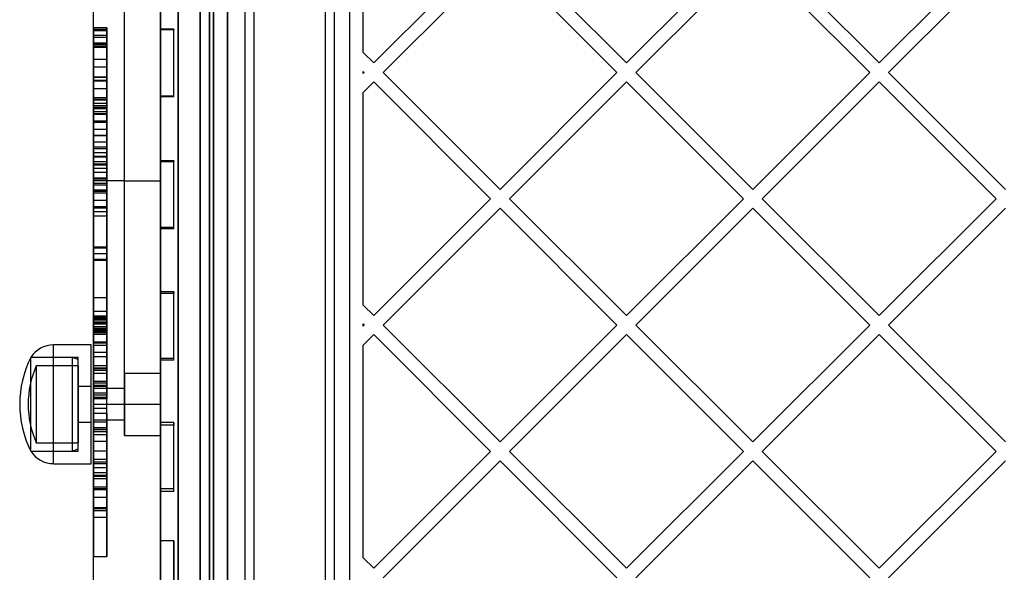
# Model space of a CAD drawing. Units: millimetres. Extents: x 16362 to 24313, y 28492 to 34050.
# Drawn here: x 19732 to 19952, y 30285 to 30409 of the extents above; entities that cross this region are included whole.
import ezdxf

# ---------------------------------------------------------------- set-up
doc = ezdxf.new("R2010")
doc.units = ezdxf.units.MM
doc.header["$LTSCALE"] = 200

msp = doc.modelspace()

# ---------------------------------------------------------------- linework, layer by layer
at = {"color": 7, "linetype": 'Continuous', "lineweight": 25}
for p, q in [((19767.33, 30116.16), (19767.33, 30735.16)), ((19772.21, 30736.12), (19772.21, 30115.2)), ((19774.33, 30735.16), (19774.33, 30116.16)), ((19763.33, 30733.16), (19763.33, 30118.16)), ((19775.21, 30117.1), (19775.21, 30734.22)), ((19778.33, 30118.16), (19778.33, 30733.16)), ((19805.71, 30137.18), (19805.71, 30714.14)), ((19775.21, 30705.68), (19775.21, 30145.65)), ((19772.21, 30148.65), (19772.21, 30702.67)), ((19782.21, 30655.66), (19782.21, 30195.66)), ((19784.21, 30655.66), (19784.21, 30195.66)), ((19800.21, 30655.66), (19800.21, 30195.66)), ((19802.21, 30655.66), (19802.21, 30195.66)), ((19763.33, 30197.74), (19763.33, 30653.58)), ((19778.33, 30653.58), (19778.33, 30197.74)), ((19767.33, 30652.34), (19767.33, 30198.98)), ((19774.33, 30198.98), (19774.33, 30652.34)), ((19808.71, 30401.87), (19808.71, 30449.45)), ((19748.33, 30255.66), (19748.33, 30425.66)), ((19748.33, 30245.66), (19748.33, 30425.66)), ((19763.33, 30255.66), (19763.33, 30425.66)), ((19763.33, 30245.66), (19763.33, 30425.66)), ((19811.09, 30399.5), (19837.25, 30425.66)), ((19841.49, 30425.66), (19867.65, 30399.5)), ((19867.65, 30399.5), (19893.82, 30425.66)), ((19898.06, 30425.66), (19924.22, 30399.5)), ((19924.22, 30399.5), (19950.39, 30425.66)), ((19748.33, 30373.08), (19748.33, 30423.08)), ((19755.33, 30373.08), (19755.33, 30423.08)), ((19763.33, 30373.08), (19763.33, 30423.08)), ((19813.21, 30397.38), (19839.37, 30423.54)), ((19839.37, 30423.54), (19865.53, 30397.38)), ((19869.77, 30397.38), (19895.94, 30423.54)), ((19895.94, 30423.54), (19922.1, 30397.38)), ((19926.34, 30397.38), (19952.51, 30423.54)), ((19748.33, 30373.08), (19748.33, 30419.58)), ((19755.33, 30373.08), (19755.33, 30419.58)), ((19755.33, 30373.08), (19755.33, 30419.08)), ((19763.33, 30373.08), (19763.33, 30419.08)), ((19751.33, 30407.34), (19748.33, 30407.34)), ((19751.33, 30407.01), (19748.33, 30407.01)), ((19751.33, 30406.67), (19748.33, 30406.67)), ((19763.33, 30407.04), (19763.33, 30406.92)), ((19763.33, 30392.05), (19763.33, 30407.04)), ((19766.33, 30407.04), (19763.33, 30407.04)), ((19763.33, 30391.93), (19763.33, 30406.92)), ((19766.33, 30406.92), (19763.33, 30406.92)), ((19766.33, 30407.04), (19766.33, 30406.92)), ((19766.33, 30392.05), (19766.33, 30407.04)), ((19766.33, 30391.93), (19766.33, 30406.92)), ((19751.33, 30405.64), (19748.33, 30405.64)), ((19751.33, 30405.22), (19748.33, 30405.22)), ((19751.33, 30403.92), (19748.33, 30403.92)), ((19748.33, 30395.41), (19748.33, 30403.64)), ((19751.33, 30403.64), (19748.33, 30403.64)), ((19748.33, 30403.3), (19748.33, 30395.55)), ((19751.33, 30403.3), (19748.33, 30403.3)), ((19751.33, 30403.07), (19748.33, 30403.07)), ((19751.33, 30402.96), (19748.33, 30402.96)), ((19751.33, 30395.41), (19751.33, 30403.64)), ((19751.33, 30403.3), (19751.33, 30395.55)), ((19808.71, 30401.87), (19811.09, 30399.5)), ((19748.33, 30400.31), (19748.33, 30393.73)), ((19751.33, 30400.31), (19748.33, 30400.31)), ((19751.33, 30400.31), (19751.33, 30393.73)), ((19751.33, 30398.56), (19748.33, 30398.56)), ((19808.71, 30397.63), (19808.96, 30397.38)), ((19808.71, 30397.13), (19808.71, 30397.63)), ((19751.33, 30396.31), (19748.33, 30396.31)), ((19751.33, 30396.28), (19748.33, 30396.28)), ((19751.33, 30395.55), (19748.33, 30395.55)), ((19748.33, 30391.17), (19748.33, 30395.41)), ((19751.33, 30395.41), (19748.33, 30395.41)), ((19751.33, 30391.17), (19751.33, 30395.41)), ((19808.71, 30397.13), (19808.96, 30397.38)), ((19808.71, 30392.88), (19811.09, 30395.26)), ((19811.09, 30395.26), (19837.25, 30369.09)), ((19813.21, 30397.38), (19839.37, 30371.21)), ((19839.37, 30371.21), (19865.53, 30397.38)), ((19841.49, 30369.09), (19867.65, 30395.26)), ((19867.65, 30395.26), (19893.82, 30369.09)), ((19869.77, 30397.38), (19895.94, 30371.21)), ((19895.94, 30371.21), (19922.1, 30397.38)), ((19898.06, 30369.09), (19924.22, 30395.26)), ((19924.22, 30395.26), (19950.39, 30369.09)), ((19926.34, 30397.38), (19952.51, 30371.21)), ((19751.33, 30393.73), (19748.33, 30393.73)), ((19751.33, 30391.68), (19748.33, 30391.68)), ((19751.33, 30391.33), (19748.33, 30391.33)), ((19751.33, 30391.33), (19748.33, 30391.33)), ((19751.33, 30391.17), (19748.33, 30391.17)), ((19763.33, 30391.93), (19763.33, 30392.05)), ((19766.33, 30392.05), (19763.33, 30392.05)), ((19766.33, 30391.93), (19763.33, 30391.93)), ((19766.33, 30391.93), (19766.33, 30392.05)), ((19808.71, 30345.3), (19808.71, 30392.88)), ((19751.33, 30390.45), (19748.33, 30390.45)), ((19751.33, 30389.89), (19748.33, 30389.89)), ((19751.33, 30389.81), (19748.33, 30389.81)), ((19751.33, 30389.48), (19748.33, 30389.48)), ((19751.33, 30389.33), (19748.33, 30389.33)), ((19748.33, 30389.21), (19748.33, 30387.96)), ((19748.33, 30387.96), (19748.33, 30389.21)), ((19751.33, 30389.21), (19748.33, 30389.21)), ((19751.33, 30387.96), (19751.33, 30389.21)), ((19751.33, 30389.21), (19751.33, 30387.96)), ((19751.33, 30388.6), (19748.33, 30388.6)), ((19751.33, 30388.13), (19748.33, 30388.13)), ((19748.33, 30387.96), (19748.33, 30373.49)), ((19748.33, 30373.74), (19748.33, 30387.96)), ((19751.33, 30387.96), (19748.33, 30387.96)), ((19751.33, 30386.44), (19748.33, 30386.44)), ((19751.33, 30373.74), (19751.33, 30387.96)), ((19751.33, 30387.96), (19751.33, 30373.49)), ((19751.33, 30386.21), (19748.33, 30386.21)), ((19748.33, 30386.21), (19748.33, 30372.24)), ((19751.33, 30386.17), (19748.33, 30386.17)), ((19751.33, 30384.62), (19748.33, 30384.62)), ((19751.33, 30386.21), (19751.33, 30372.24)), ((19751.33, 30383.24), (19748.33, 30383.24)), ((19748.33, 30383.16), (19748.33, 30381.78)), ((19751.33, 30383.16), (19748.33, 30383.16)), ((19751.33, 30383.16), (19751.33, 30381.78)), ((19751.33, 30381.78), (19748.33, 30381.78)), ((19751.33, 30380.64), (19748.33, 30380.64)), ((19751.33, 30380.25), (19748.33, 30380.25)), ((19751.33, 30379.38), (19748.33, 30379.38)), ((19748.33, 30378.58), (19748.33, 30376.61)), ((19751.33, 30378.58), (19748.33, 30378.58)), ((19751.33, 30378.42), (19748.33, 30378.42)), ((19751.33, 30378.58), (19751.33, 30376.61)), ((19763.33, 30377.62), (19763.33, 30377.36)), ((19763.33, 30362.65), (19763.33, 30377.62)), ((19766.33, 30377.62), (19763.33, 30377.62)), ((19766.33, 30377.62), (19766.33, 30377.36)), ((19766.33, 30362.65), (19766.33, 30377.62)), ((19751.33, 30377.37), (19748.33, 30377.37)), ((19748.33, 30375.89), (19748.33, 30376.84)), ((19751.33, 30376.84), (19748.33, 30376.84)), ((19751.33, 30376.61), (19748.33, 30376.61)), ((19748.33, 30373.68), (19748.33, 30375.89)), ((19751.33, 30375.89), (19748.33, 30375.89)), ((19751.33, 30375.89), (19751.33, 30376.84)), ((19751.33, 30373.68), (19751.33, 30375.89)), ((19763.33, 30362.39), (19763.33, 30377.36)), ((19766.33, 30377.36), (19763.33, 30377.36)), ((19766.33, 30362.39), (19766.33, 30377.36)), ((19748.33, 30374.95), (19748.33, 30370.69)), ((19751.33, 30374.95), (19748.33, 30374.95)), ((19748.33, 30372.49), (19748.33, 30373.74)), ((19748.33, 30373.74), (19751.33, 30373.74)), ((19751.33, 30373.68), (19748.33, 30373.68)), ((19748.33, 30373.49), (19748.33, 30370.99)), ((19751.33, 30373.49), (19748.33, 30373.49)), ((19751.33, 30374.95), (19751.33, 30370.69)), ((19751.33, 30372.49), (19751.33, 30373.74)), ((19751.33, 30373.49), (19751.33, 30370.99)), ((19748.33, 30326.58), (19748.33, 30373.08)), ((19748.33, 30319.58), (19748.33, 30373.08)), ((19755.33, 30373.08), (19748.33, 30373.08)), ((19748.33, 30358.02), (19748.33, 30372.49)), ((19751.33, 30372.49), (19748.33, 30372.49)), ((19748.33, 30372.24), (19751.33, 30372.24)), ((19748.33, 30372.24), (19748.33, 30358.27)), ((19751.33, 30358.02), (19751.33, 30372.49)), ((19751.33, 30372.24), (19751.33, 30358.27)), ((19755.33, 30326.58), (19755.33, 30373.08)), ((19755.33, 30319.58), (19755.33, 30373.08)), ((19755.33, 30330.08), (19755.33, 30373.08)), ((19755.33, 30316.08), (19755.33, 30373.08)), ((19755.33, 30373.08), (19763.33, 30373.08)), ((19763.33, 30316.08), (19763.33, 30373.08)), ((19763.33, 30330.08), (19763.33, 30373.08)), ((19748.33, 30370.99), (19748.33, 30356.77)), ((19751.33, 30370.99), (19748.33, 30370.99)), ((19748.33, 30370.74), (19748.33, 30356.77)), ((19751.33, 30370.74), (19748.33, 30370.74)), ((19751.33, 30370.69), (19748.33, 30370.69)), ((19748.33, 30367.29), (19748.33, 30370.34)), ((19751.33, 30370.34), (19748.33, 30370.34)), ((19751.33, 30370.99), (19751.33, 30356.77)), ((19751.33, 30370.74), (19751.33, 30356.77)), ((19751.33, 30367.29), (19751.33, 30370.34)), ((19811.09, 30342.93), (19837.25, 30369.09)), ((19841.49, 30369.09), (19867.65, 30342.93)), ((19867.65, 30342.93), (19893.82, 30369.09)), ((19898.06, 30369.09), (19924.22, 30342.93)), ((19924.22, 30342.93), (19950.39, 30369.09)), ((19751.33, 30368.69), (19748.33, 30368.69)), ((19751.33, 30367.29), (19748.33, 30367.29)), ((19751.33, 30367.03), (19748.33, 30367.03)), ((19813.21, 30340.81), (19839.37, 30366.97)), ((19839.37, 30366.97), (19865.53, 30340.81)), ((19869.77, 30340.81), (19895.94, 30366.97)), ((19895.94, 30366.97), (19922.1, 30340.81)), ((19926.34, 30340.81), (19952.51, 30366.97)), ((19751.33, 30366.15), (19748.33, 30366.15)), ((19751.33, 30365.21), (19748.33, 30365.21)), ((19763.33, 30362.39), (19763.33, 30362.65)), ((19766.33, 30362.65), (19763.33, 30362.65)), ((19766.33, 30362.39), (19763.33, 30362.39)), ((19766.33, 30362.39), (19766.33, 30362.65)), ((19751.33, 30358.27), (19748.33, 30358.27)), ((19748.33, 30355.52), (19748.33, 30358.02)), ((19751.33, 30358.02), (19748.33, 30358.02)), ((19751.33, 30355.52), (19751.33, 30358.02)), ((19748.33, 30356.77), (19748.33, 30342.55)), ((19751.33, 30356.77), (19748.33, 30356.77)), ((19748.33, 30342.8), (19748.33, 30356.77)), ((19751.33, 30356.77), (19751.33, 30342.8)), ((19751.33, 30356.77), (19751.33, 30342.55)), ((19748.33, 30341.05), (19748.33, 30355.52)), ((19751.33, 30355.52), (19748.33, 30355.52)), ((19748.33, 30355.27), (19748.33, 30341.3)), ((19751.33, 30355.27), (19748.33, 30355.27)), ((19751.33, 30341.05), (19751.33, 30355.52)), ((19751.33, 30355.27), (19751.33, 30341.3)), ((19751.33, 30346.88), (19748.33, 30346.88)), ((19748.33, 30341.67), (19748.33, 30346.87)), ((19751.33, 30341.67), (19751.33, 30346.87)), ((19763.33, 30348.25), (19763.33, 30347.85)), ((19763.33, 30333.33), (19763.33, 30348.25)), ((19766.33, 30348.25), (19763.33, 30348.25)), ((19763.33, 30332.93), (19763.33, 30347.85)), ((19766.33, 30347.85), (19763.33, 30347.85)), ((19766.33, 30348.25), (19766.33, 30347.85)), ((19766.33, 30333.33), (19766.33, 30348.25)), ((19766.33, 30332.93), (19766.33, 30347.85)), ((19808.71, 30345.3), (19811.09, 30342.93)), ((19751.33, 30343.88), (19748.33, 30343.88)), ((19748.33, 30339.74), (19748.33, 30343.86)), ((19751.33, 30342.8), (19748.33, 30342.8)), ((19748.33, 30342.55), (19748.33, 30340.05)), ((19751.33, 30342.55), (19748.33, 30342.55)), ((19748.33, 30342.48), (19748.33, 30339.56)), ((19751.33, 30342.48), (19748.33, 30342.48)), ((19751.33, 30339.74), (19751.33, 30343.86)), ((19751.33, 30342.55), (19751.33, 30340.05)), ((19751.33, 30342.48), (19751.33, 30339.56)), ((19751.33, 30342.31), (19748.33, 30342.31)), ((19748.33, 30342.31), (19748.33, 30333.86)), ((19751.33, 30342.08), (19748.33, 30342.08)), ((19748.33, 30338.72), (19748.33, 30342.07)), ((19748.33, 30304.5), (19748.33, 30341.67)), ((19751.33, 30341.67), (19748.33, 30341.67)), ((19751.33, 30341.3), (19748.33, 30341.3)), ((19748.33, 30327.32), (19748.33, 30341.3)), ((19748.33, 30339.8), (19748.33, 30341.05)), ((19751.33, 30341.05), (19748.33, 30341.05)), ((19748.33, 30340.39), (19748.33, 30334.76)), ((19751.33, 30340.39), (19748.33, 30340.39)), ((19751.33, 30342.31), (19751.33, 30333.86)), ((19751.33, 30338.72), (19751.33, 30342.07)), ((19751.33, 30304.5), (19751.33, 30341.67)), ((19751.33, 30327.32), (19751.33, 30341.3)), ((19751.33, 30339.8), (19751.33, 30341.05)), ((19751.33, 30340.39), (19751.33, 30334.76)), ((19808.71, 30341.06), (19808.96, 30340.81)), ((19808.71, 30340.56), (19808.71, 30341.06)), ((19808.71, 30340.56), (19808.96, 30340.81)), ((19813.21, 30340.81), (19839.37, 30314.65)), ((19839.37, 30314.65), (19865.53, 30340.81)), ((19869.77, 30340.81), (19895.94, 30314.65)), ((19895.94, 30314.65), (19922.1, 30340.81)), ((19926.34, 30340.81), (19952.51, 30314.65)), ((19748.33, 30340.05), (19748.33, 30325.57)), ((19751.33, 30340.05), (19748.33, 30340.05)), ((19748.33, 30325.57), (19748.33, 30339.8)), ((19748.33, 30339.8), (19751.33, 30339.8)), ((19748.33, 30330.01), (19748.33, 30339.74)), ((19751.33, 30339.74), (19748.33, 30339.74)), ((19751.33, 30339.56), (19748.33, 30339.56)), ((19751.33, 30339.31), (19748.33, 30339.31)), ((19748.33, 30339.31), (19748.33, 30336.81)), ((19751.33, 30339.08), (19748.33, 30339.08)), ((19748.33, 30336.27), (19748.33, 30339.07)), ((19748.33, 30322.15), (19748.33, 30338.72)), ((19751.33, 30338.72), (19748.33, 30338.72)), ((19751.33, 30340.05), (19751.33, 30325.57)), ((19751.33, 30325.57), (19751.33, 30339.8)), ((19751.33, 30330.01), (19751.33, 30339.74)), ((19751.33, 30339.31), (19751.33, 30336.81)), ((19751.33, 30336.27), (19751.33, 30339.07)), ((19751.33, 30322.15), (19751.33, 30338.72)), ((19808.71, 30336.31), (19811.09, 30338.69)), ((19811.09, 30338.69), (19837.25, 30312.52)), ((19841.49, 30312.52), (19867.65, 30338.69)), ((19867.65, 30338.69), (19893.82, 30312.52)), ((19898.06, 30312.52), (19924.22, 30338.69)), ((19924.22, 30338.69), (19950.39, 30312.52)), ((19747.83, 30336.38), (19739.4, 30336.38)), ((19739.4, 30309.78), (19739.4, 30336.38)), ((19747.83, 30309.78), (19747.83, 30336.38)), ((19751.33, 30337), (19748.33, 30337)), ((19748.33, 30337), (19748.33, 30331.12)), ((19748.33, 30336.81), (19751.33, 30336.81)), ((19751.33, 30336.27), (19748.33, 30336.27)), ((19748.33, 30324.6), (19748.33, 30336.27)), ((19751.33, 30337), (19751.33, 30331.12)), ((19751.33, 30324.6), (19751.33, 30336.27)), ((19808.71, 30288.73), (19808.71, 30336.31)), ((19744.93, 30333.58), (19734.33, 30333.58)), ((19743.56, 30333.58), (19734.33, 30333.58)), ((19734.33, 30312.58), (19734.33, 30333.58)), ((19744.93, 30333.08), (19743.56, 30333.58)), ((19743.56, 30333.58), (19743.56, 30312.58)), ((19744.93, 30312.58), (19744.93, 30333.58)), ((19748.33, 30334.76), (19748.33, 30328.22)), ((19748.33, 30334.76), (19751.33, 30334.76)), ((19748.33, 30333.81), (19751.33, 30333.81)), ((19751.33, 30334.76), (19751.33, 30328.22)), ((19744.93, 30331.68), (19735.54, 30331.68)), ((19735.54, 30331.68), (19735.54, 30314.48)), ((19744.93, 30313.09), (19744.93, 30333.08)), ((19744.93, 30331.68), (19744.93, 30314.48)), ((19748.33, 30331.78), (19751.33, 30331.78)), ((19748.33, 30331.78), (19748.33, 30325.22)), ((19748.33, 30331.78), (19748.33, 30330.68)), ((19751.33, 30331.78), (19751.33, 30330.68)), ((19751.33, 30331.78), (19751.33, 30325.22)), ((19763.33, 30332.93), (19763.33, 30333.33)), ((19766.33, 30333.33), (19763.33, 30333.33)), ((19766.33, 30332.93), (19763.33, 30332.93)), ((19766.33, 30332.93), (19766.33, 30333.33)), ((19751.33, 30331.16), (19748.33, 30331.16)), ((19748.33, 30324.6), (19748.33, 30331.14)), ((19748.33, 30331.12), (19751.33, 30331.12)), ((19751.33, 30330.68), (19748.33, 30330.68)), ((19748.33, 30319.18), (19748.33, 30330.68)), ((19751.33, 30330.01), (19748.33, 30330.01)), ((19751.33, 30324.6), (19751.33, 30331.14)), ((19751.33, 30319.18), (19751.33, 30330.68)), ((19755.33, 30330.08), (19755.33, 30323.08)), ((19755.33, 30330.08), (19763.33, 30330.08)), ((19763.33, 30323.08), (19763.33, 30330.08)), ((19747.83, 30327.08), (19744.93, 30327.08)), ((19744.93, 30319.08), (19744.93, 30327.08)), ((19747.83, 30319.08), (19747.83, 30327.08)), ((19748.33, 30328.22), (19751.33, 30328.22)), ((19751.33, 30328.16), (19748.33, 30328.16)), ((19748.33, 30316.93), (19748.33, 30328.12)), ((19751.33, 30327.79), (19748.33, 30327.79)), ((19748.33, 30317.82), (19748.33, 30327.79)), ((19751.33, 30327.32), (19748.33, 30327.32)), ((19751.33, 30327.04), (19748.33, 30327.04)), ((19748.33, 30320.98), (19748.33, 30327.04)), ((19751.33, 30316.93), (19751.33, 30328.12)), ((19751.33, 30317.82), (19751.33, 30327.79)), ((19751.33, 30320.98), (19751.33, 30327.04)), ((19748.33, 30326.58), (19748.33, 30323.08)), ((19755.33, 30326.58), (19748.33, 30326.58)), ((19748.33, 30324.32), (19748.33, 30325.57)), ((19748.33, 30325.57), (19748.33, 30324.32)), ((19751.33, 30325.57), (19748.33, 30325.57)), ((19748.33, 30325.22), (19751.33, 30325.22)), ((19751.33, 30325.57), (19751.33, 30324.32)), ((19751.33, 30324.32), (19751.33, 30325.57)), ((19755.33, 30323.08), (19755.33, 30326.58)), ((19751.33, 30324.6), (19748.33, 30324.6)), ((19751.33, 30324.32), (19748.33, 30324.32)), ((19748.33, 30323.08), (19748.33, 30319.58)), ((19748.33, 30323.08), (19755.33, 30323.08)), ((19755.33, 30319.58), (19755.33, 30323.08)), ((19755.33, 30323.08), (19755.33, 30316.08)), ((19755.33, 30323.08), (19763.33, 30323.08)), ((19763.33, 30316.08), (19763.33, 30323.08)), ((19748.33, 30317.8), (19748.33, 30322.15)), ((19751.33, 30322.15), (19748.33, 30322.15)), ((19751.33, 30320.98), (19748.33, 30320.98)), ((19748.33, 30320.98), (19748.33, 30317.81)), ((19751.33, 30317.8), (19751.33, 30322.15)), ((19751.33, 30320.98), (19751.33, 30317.81)), ((19744.93, 30319.08), (19747.83, 30319.08)), ((19748.33, 30319.58), (19755.33, 30319.58)), ((19748.33, 30319.18), (19751.33, 30319.18)), ((19763.33, 30318.98), (19763.33, 30318.44)), ((19763.33, 30304.12), (19763.33, 30318.98)), ((19766.33, 30318.98), (19763.33, 30318.98)), ((19763.33, 30303.58), (19763.33, 30318.44)), ((19766.33, 30318.44), (19763.33, 30318.44)), ((19766.33, 30318.98), (19766.33, 30318.44)), ((19766.33, 30304.12), (19766.33, 30318.98)), ((19766.33, 30303.58), (19766.33, 30318.44)), ((19748.33, 30317.82), (19748.33, 30307.01)), ((19751.33, 30317.82), (19748.33, 30317.82)), ((19748.33, 30317.81), (19751.33, 30317.81)), ((19748.33, 30304.12), (19748.33, 30317.8)), ((19751.33, 30317.8), (19748.33, 30317.8)), ((19748.33, 30317.34), (19748.33, 30314.83)), ((19751.33, 30317.34), (19748.33, 30317.34)), ((19748.33, 30312.59), (19748.33, 30317.34)), ((19751.33, 30316.93), (19748.33, 30316.93)), ((19748.33, 30307.1), (19748.33, 30316.93)), ((19748.33, 30316.28), (19751.33, 30316.28)), ((19748.33, 30312.68), (19748.33, 30316.28)), ((19751.33, 30317.82), (19751.33, 30307.01)), ((19751.33, 30304.12), (19751.33, 30317.8)), ((19751.33, 30317.34), (19751.33, 30314.83)), ((19751.33, 30312.59), (19751.33, 30317.34)), ((19751.33, 30307.1), (19751.33, 30316.93)), ((19751.33, 30312.68), (19751.33, 30316.28)), ((19755.33, 30316.08), (19763.33, 30316.08)), ((19735.54, 30314.48), (19744.93, 30314.48)), ((19748.33, 30314.81), (19751.33, 30314.81)), ((19734.33, 30312.58), (19744.93, 30312.58)), ((19734.33, 30312.58), (19743.56, 30312.58)), ((19743.56, 30312.58), (19744.93, 30313.08)), ((19748.33, 30312.68), (19751.33, 30312.68)), ((19748.33, 30312.68), (19748.33, 30310.83)), ((19751.33, 30312.59), (19748.33, 30312.59)), ((19751.33, 30312.68), (19751.33, 30310.83)), ((19811.09, 30286.36), (19837.25, 30312.52)), ((19841.49, 30312.52), (19867.65, 30286.36)), ((19867.65, 30286.36), (19893.82, 30312.52)), ((19898.06, 30312.52), (19924.22, 30286.36)), ((19924.22, 30286.36), (19950.39, 30312.52)), ((19739.4, 30309.78), (19747.83, 30309.78)), ((19748.33, 30310.82), (19751.33, 30310.82)), ((19748.33, 30310.22), (19751.33, 30310.22)), ((19748.33, 30309.85), (19748.33, 30310.22)), ((19748.33, 30310.22), (19748.33, 30307.83)), ((19748.33, 30309.85), (19751.33, 30309.85)), ((19748.33, 30309.85), (19748.33, 30302.31)), ((19751.33, 30310.22), (19751.33, 30307.83)), ((19751.33, 30309.85), (19751.33, 30310.22)), ((19751.33, 30309.85), (19751.33, 30302.31)), ((19813.21, 30284.24), (19839.37, 30310.4)), ((19839.37, 30310.4), (19865.53, 30284.24)), ((19869.77, 30284.24), (19895.94, 30310.4)), ((19895.94, 30310.4), (19922.1, 30284.24)), ((19926.34, 30284.24), (19952.51, 30310.4)), ((19751.33, 30308.86), (19748.33, 30308.86)), ((19748.33, 30306.42), (19748.33, 30308.86)), ((19748.33, 30307.82), (19751.33, 30307.82)), ((19748.33, 30307.79), (19748.33, 30304)), ((19748.33, 30307.79), (19748.33, 30299.8)), ((19748.33, 30307.79), (19751.33, 30307.79)), ((19751.33, 30307.1), (19748.33, 30307.1)), ((19751.33, 30306.42), (19751.33, 30308.86)), ((19751.33, 30307.79), (19751.33, 30304)), ((19751.33, 30307.79), (19751.33, 30299.8)), ((19748.33, 30307), (19751.33, 30307)), ((19751.33, 30306.42), (19748.33, 30306.42)), ((19748.33, 30299.92), (19748.33, 30304.5)), ((19751.33, 30304.5), (19748.33, 30304.5)), ((19751.33, 30304.12), (19748.33, 30304.12)), ((19748.33, 30304), (19751.33, 30304)), ((19751.33, 30299.92), (19751.33, 30304.5)), ((19763.33, 30303.58), (19763.33, 30304.12)), ((19766.33, 30304.12), (19763.33, 30304.12)), ((19766.33, 30303.58), (19763.33, 30303.58)), ((19766.33, 30303.58), (19766.33, 30304.12)), ((19748.33, 30302.31), (19751.33, 30302.31)), ((19748.33, 30299.92), (19748.33, 30288.92)), ((19751.33, 30299.92), (19748.33, 30299.92)), ((19748.33, 30288.92), (19748.33, 30299.8)), ((19748.33, 30299.8), (19751.33, 30299.8)), ((19751.33, 30299.32), (19748.33, 30299.32)), ((19748.33, 30299.32), (19748.33, 30297.76)), ((19748.33, 30299.32), (19748.33, 30299.31)), ((19748.33, 30299.31), (19751.33, 30299.31)), ((19748.33, 30297.76), (19748.33, 30299.31)), ((19748.33, 30299.31), (19751.33, 30299.31)), ((19751.33, 30299.92), (19751.33, 30288.92)), ((19751.33, 30288.92), (19751.33, 30299.8)), ((19751.33, 30299.32), (19751.33, 30299.31)), ((19751.33, 30299.32), (19751.33, 30297.76)), ((19751.33, 30297.76), (19751.33, 30299.31)), ((19751.33, 30297.76), (19748.33, 30297.76)), ((19763.33, 30292.48), (19763.33, 30260.26)), ((19763.33, 30260.63), (19763.33, 30292.48)), ((19766.33, 30292.48), (19763.33, 30292.48)), ((19766.33, 30292.48), (19766.33, 30260.26)), ((19766.33, 30260.63), (19766.33, 30292.48)), ((19751.33, 30288.92), (19748.33, 30288.92)), ((19808.71, 30288.73), (19811.09, 30286.36))]:
    msp.add_line(p, q, dxfattribs=at)
for centre, radius, start, end in [((19739.4, 30330.39), 5.99, 90, 147.8136), ((19755.13, 30323.08), 23.3, 153.215, 206.785), ((19755.13, 30323.08), 21.4, 156.3049, 203.6951), ((19739.4, 30315.78), 5.99, 212.1864, 270)]:
    msp.add_arc(centre, radius, start, end, dxfattribs=at)
for points, knots in [([(19748.33, 30405.64), (19748.33, 30406.04), (19748.33, 30406.85), (19748.33, 30407.25), (19748.33, 30407.31), (19748.33, 30407.34)], [0, 0, 0, 0, 0.278242, 0.558841, 1, 1, 1, 1]), ([(19748.33, 30407.34), (19748.33, 30407.31), (19748.33, 30407.26), (19748.33, 30407.08), (19748.33, 30407.01)], [0, 0, 0, 0, 0.559949, 1, 1, 1, 1]), ([(19748.33, 30407.01), (19748.33, 30407.11), (19748.33, 30407.3), (19748.33, 30407.33), (19748.33, 30407.34)], [0, 0, 0, 0, 0.560012, 1, 1, 1, 1]), ([(19748.33, 30407.34), (19748.33, 30407.33), (19748.33, 30407.3), (19748.33, 30407.09), (19748.33, 30407.01)], [0, 0, 0, 0, 0.559685, 1, 1, 1, 1]), ([(19748.33, 30407.01), (19748.33, 30406.91), (19748.33, 30406.75), (19748.33, 30406.69), (19748.33, 30406.67)], [0, 0, 0, 0, 0.560015, 1, 1, 1, 1]), ([(19748.33, 30406.67), (19748.33, 30406.74), (19748.33, 30406.86), (19748.33, 30406.96), (19748.33, 30407.01)], [0, 0, 0, 0, 0.559985, 1, 1, 1, 1]), ([(19748.33, 30407.01), (19748.33, 30406.99), (19748.33, 30406.97), (19748.33, 30406.6), (19748.33, 30405.92), (19748.33, 30405.45), (19748.33, 30405.22)], [0, 0, 0, 0, 0.2808628, 0.5597105, 0.7794795, 1, 1, 1, 1]), ([(19751.33, 30405.64), (19751.33, 30406.04), (19751.33, 30406.85), (19751.33, 30407.25), (19751.33, 30407.31), (19751.33, 30407.34)], [0, 0, 0, 0, 0.278242, 0.558841, 1, 1, 1, 1]), ([(19751.33, 30407.34), (19751.33, 30407.31), (19751.33, 30407.26), (19751.33, 30407.08), (19751.33, 30407.01)], [0, 0, 0, 0, 0.559949, 1, 1, 1, 1]), ([(19751.33, 30407.01), (19751.33, 30407.11), (19751.33, 30407.3), (19751.33, 30407.33), (19751.33, 30407.34)], [0, 0, 0, 0, 0.560012, 1, 1, 1, 1]), ([(19751.33, 30407.34), (19751.33, 30407.33), (19751.33, 30407.3), (19751.33, 30407.09), (19751.33, 30407.01)], [0, 0, 0, 0, 0.559685, 1, 1, 1, 1]), ([(19751.33, 30407.01), (19751.33, 30406.91), (19751.33, 30406.75), (19751.33, 30406.69), (19751.33, 30406.67)], [0, 0, 0, 0, 0.560015, 1, 1, 1, 1]), ([(19751.33, 30406.67), (19751.33, 30406.74), (19751.33, 30406.86), (19751.33, 30406.96), (19751.33, 30407.01)], [0, 0, 0, 0, 0.559985, 1, 1, 1, 1]), ([(19751.33, 30407.01), (19751.33, 30406.99), (19751.33, 30406.97), (19751.33, 30406.6), (19751.33, 30405.92), (19751.33, 30405.45), (19751.33, 30405.22)], [0, 0, 0, 0, 0.2808628, 0.5597105, 0.7794795, 1, 1, 1, 1]), ([(19748.33, 30398.56), (19748.33, 30399.93), (19748.33, 30401.84), (19748.33, 30404.27), (19748.33, 30405.18), (19748.33, 30405.64)], [0, 0, 0, 0, 0.560574, 0.780803, 1, 1, 1, 1]), ([(19748.33, 30405.22), (19748.33, 30404.94), (19748.33, 30404.46), (19748.33, 30404.09), (19748.33, 30403.92)], [0, 0, 0, 0, 0.559172, 1, 1, 1, 1]), ([(19751.33, 30398.56), (19751.33, 30399.93), (19751.33, 30401.84), (19751.33, 30404.27), (19751.33, 30405.18), (19751.33, 30405.64)], [0, 0, 0, 0, 0.560574, 0.780803, 1, 1, 1, 1]), ([(19751.33, 30405.22), (19751.33, 30404.94), (19751.33, 30404.46), (19751.33, 30404.09), (19751.33, 30403.92)], [0, 0, 0, 0, 0.559172, 1, 1, 1, 1]), ([(19748.33, 30403.92), (19748.33, 30402.52), (19748.33, 30400), (19748.33, 30397.42), (19748.33, 30396.28)], [0, 0, 0, 0, 0.5600666, 1, 1, 1, 1]), ([(19748.33, 30403.64), (19748.33, 30403.62), (19748.33, 30403.6), (19748.33, 30403.46), (19748.33, 30403.2), (19748.33, 30403.07)], [0, 0, 0, 0, 0.560927, 0.781294, 1, 1, 1, 1]), ([(19748.33, 30396.31), (19748.33, 30397.62), (19748.33, 30399.97), (19748.33, 30402.28), (19748.33, 30403.3)], [0, 0, 0, 0, 0.559913, 1, 1, 1, 1]), ([(19748.33, 30403.3), (19748.33, 30403.2), (19748.33, 30403.03), (19748.33, 30402.98), (19748.33, 30402.96)], [0, 0, 0, 0, 0.560151, 1, 1, 1, 1]), ([(19748.33, 30402.96), (19748.33, 30402.99), (19748.33, 30403.05), (19748.33, 30403.22), (19748.33, 30403.3)], [0, 0, 0, 0, 0.559975, 1, 1, 1, 1]), ([(19748.33, 30403.07), (19748.33, 30402.84), (19748.33, 30402.37), (19748.33, 30401.41), (19748.33, 30400.73), (19748.33, 30400.31)], [0, 0, 0, 0, 0.277337, 0.558335, 1, 1, 1, 1]), ([(19751.33, 30403.92), (19751.33, 30402.52), (19751.33, 30400), (19751.33, 30397.42), (19751.33, 30396.28)], [0, 0, 0, 0, 0.5600666, 1, 1, 1, 1]), ([(19751.33, 30403.64), (19751.33, 30403.62), (19751.33, 30403.6), (19751.33, 30403.46), (19751.33, 30403.2), (19751.33, 30403.07)], [0, 0, 0, 0, 0.560927, 0.781294, 1, 1, 1, 1]), ([(19751.33, 30396.31), (19751.33, 30397.62), (19751.33, 30399.97), (19751.33, 30402.28), (19751.33, 30403.3)], [0, 0, 0, 0, 0.559913, 1, 1, 1, 1]), ([(19751.33, 30403.3), (19751.33, 30403.2), (19751.33, 30403.03), (19751.33, 30402.98), (19751.33, 30402.96)], [0, 0, 0, 0, 0.560151, 1, 1, 1, 1]), ([(19751.33, 30402.96), (19751.33, 30402.99), (19751.33, 30403.05), (19751.33, 30403.22), (19751.33, 30403.3)], [0, 0, 0, 0, 0.559975, 1, 1, 1, 1]), ([(19751.33, 30403.07), (19751.33, 30402.84), (19751.33, 30402.37), (19751.33, 30401.41), (19751.33, 30400.73), (19751.33, 30400.31)], [0, 0, 0, 0, 0.277337, 0.558335, 1, 1, 1, 1]), ([(19748.33, 30391.33), (19748.33, 30392.67), (19748.33, 30395.08), (19748.33, 30397.5), (19748.33, 30398.56)], [0, 0, 0, 0, 0.559781, 1, 1, 1, 1]), ([(19751.33, 30391.33), (19751.33, 30392.67), (19751.33, 30395.08), (19751.33, 30397.5), (19751.33, 30398.56)], [0, 0, 0, 0, 0.559781, 1, 1, 1, 1]), ([(19748.33, 30390.45), (19748.33, 30391.54), (19748.33, 30393.48), (19748.33, 30395.45), (19748.33, 30396.31)], [0, 0, 0, 0, 0.559989, 1, 1, 1, 1]), ([(19748.33, 30396.28), (19748.33, 30394.95), (19748.33, 30392.59), (19748.33, 30390.33), (19748.33, 30389.33)], [0, 0, 0, 0, 0.5602628, 1, 1, 1, 1]), ([(19748.33, 30395.55), (19748.33, 30394.76), (19748.33, 30393.36), (19748.33, 30391.95), (19748.33, 30391.33)], [0, 0, 0, 0, 0.560037, 1, 1, 1, 1]), ([(19751.33, 30390.45), (19751.33, 30391.54), (19751.33, 30393.48), (19751.33, 30395.45), (19751.33, 30396.31)], [0, 0, 0, 0, 0.559989, 1, 1, 1, 1]), ([(19751.33, 30396.28), (19751.33, 30394.95), (19751.33, 30392.59), (19751.33, 30390.33), (19751.33, 30389.33)], [0, 0, 0, 0, 0.5602628, 1, 1, 1, 1]), ([(19751.33, 30395.55), (19751.33, 30394.76), (19751.33, 30393.36), (19751.33, 30391.95), (19751.33, 30391.33)], [0, 0, 0, 0, 0.560037, 1, 1, 1, 1]), ([(19748.33, 30393.73), (19748.33, 30393.35), (19748.33, 30392.67), (19748.33, 30391.98), (19748.33, 30391.68)], [0, 0, 0, 0, 0.559956, 1, 1, 1, 1]), ([(19751.33, 30393.73), (19751.33, 30393.35), (19751.33, 30392.67), (19751.33, 30391.98), (19751.33, 30391.68)], [0, 0, 0, 0, 0.559956, 1, 1, 1, 1]), ([(19748.33, 30391.68), (19748.33, 30391.39), (19748.33, 30390.83), (19748.33, 30390.13), (19748.33, 30389.85), (19748.33, 30389.83), (19748.33, 30389.81)], [0, 0, 0, 0, 0.280766, 0.558679, 0.778931, 1, 1, 1, 1]), ([(19748.33, 30391.33), (19748.33, 30391.05), (19748.33, 30390.5), (19748.33, 30389.87), (19748.33, 30389.52), (19748.33, 30389.49), (19748.33, 30389.48)], [0, 0, 0, 0, 0.279819, 0.559319, 0.779389, 1, 1, 1, 1]), ([(19748.33, 30389.81), (19748.33, 30389.83), (19748.33, 30389.86), (19748.33, 30390.24), (19748.33, 30390.77), (19748.33, 30391.14), (19748.33, 30391.33)], [0, 0, 0, 0, 0.2802752, 0.5590811, 0.779188, 1, 1, 1, 1]), ([(19748.33, 30389.48), (19748.33, 30389.49), (19748.33, 30389.53), (19748.33, 30389.96), (19748.33, 30390.56), (19748.33, 30390.97), (19748.33, 30391.17)], [0, 0, 0, 0, 0.280298, 0.559002, 0.779201, 1, 1, 1, 1]), ([(19751.33, 30391.68), (19751.33, 30391.39), (19751.33, 30390.83), (19751.33, 30390.13), (19751.33, 30389.85), (19751.33, 30389.83), (19751.33, 30389.81)], [0, 0, 0, 0, 0.280766, 0.558679, 0.778931, 1, 1, 1, 1]), ([(19751.33, 30391.33), (19751.33, 30391.05), (19751.33, 30390.5), (19751.33, 30389.87), (19751.33, 30389.52), (19751.33, 30389.49), (19751.33, 30389.48)], [0, 0, 0, 0, 0.279819, 0.559319, 0.779389, 1, 1, 1, 1]), ([(19751.33, 30389.81), (19751.33, 30389.83), (19751.33, 30389.86), (19751.33, 30390.24), (19751.33, 30390.77), (19751.33, 30391.14), (19751.33, 30391.33)], [0, 0, 0, 0, 0.2802752, 0.5590811, 0.779188, 1, 1, 1, 1]), ([(19751.33, 30389.48), (19751.33, 30389.49), (19751.33, 30389.53), (19751.33, 30389.96), (19751.33, 30390.56), (19751.33, 30390.97), (19751.33, 30391.17)], [0, 0, 0, 0, 0.280298, 0.559002, 0.779201, 1, 1, 1, 1]), ([(19748.33, 30389.89), (19748.33, 30390), (19748.33, 30390.19), (19748.33, 30390.37), (19748.33, 30390.45)], [0, 0, 0, 0, 0.559784, 1, 1, 1, 1]), ([(19748.33, 30388.6), (19748.33, 30388.81), (19748.33, 30389.18), (19748.33, 30389.68), (19748.33, 30389.89)], [0, 0, 0, 0, 0.558966, 1, 1, 1, 1]), ([(19748.33, 30389.33), (19748.33, 30389.14), (19748.33, 30388.77), (19748.33, 30388.37), (19748.33, 30388.16), (19748.33, 30388.14), (19748.33, 30388.13)], [0, 0, 0, 0, 0.280352, 0.559754, 0.779559, 1, 1, 1, 1]), ([(19751.33, 30389.89), (19751.33, 30390), (19751.33, 30390.19), (19751.33, 30390.37), (19751.33, 30390.45)], [0, 0, 0, 0, 0.559784, 1, 1, 1, 1]), ([(19751.33, 30388.6), (19751.33, 30388.81), (19751.33, 30389.18), (19751.33, 30389.68), (19751.33, 30389.89)], [0, 0, 0, 0, 0.558966, 1, 1, 1, 1]), ([(19751.33, 30389.33), (19751.33, 30389.14), (19751.33, 30388.77), (19751.33, 30388.37), (19751.33, 30388.16), (19751.33, 30388.14), (19751.33, 30388.13)], [0, 0, 0, 0, 0.280352, 0.559754, 0.779559, 1, 1, 1, 1]), ([(19748.33, 30388.13), (19748.33, 30388.16), (19748.33, 30388.2), (19748.33, 30388.48), (19748.33, 30388.6)], [0, 0, 0, 0, 0.559265, 1, 1, 1, 1]), ([(19748.33, 30386.44), (19748.33, 30386.41), (19748.33, 30386.35), (19748.33, 30385.83), (19748.33, 30385.25), (19748.33, 30384.83), (19748.33, 30384.62)], [0, 0, 0, 0, 0.2795612, 0.5592004, 0.7797757, 1, 1, 1, 1]), ([(19748.33, 30386.17), (19748.33, 30386.26), (19748.33, 30386.41), (19748.33, 30386.43), (19748.33, 30386.44)], [0, 0, 0, 0, 0.559385, 1, 1, 1, 1]), ([(19751.33, 30388.13), (19751.33, 30388.16), (19751.33, 30388.2), (19751.33, 30388.48), (19751.33, 30388.6)], [0, 0, 0, 0, 0.559265, 1, 1, 1, 1]), ([(19751.33, 30386.44), (19751.33, 30386.41), (19751.33, 30386.35), (19751.33, 30385.83), (19751.33, 30385.25), (19751.33, 30384.83), (19751.33, 30384.62)], [0, 0, 0, 0, 0.2795612, 0.5592004, 0.7797757, 1, 1, 1, 1]), ([(19751.33, 30386.17), (19751.33, 30386.26), (19751.33, 30386.41), (19751.33, 30386.43), (19751.33, 30386.44)], [0, 0, 0, 0, 0.559385, 1, 1, 1, 1]), ([(19748.33, 30383.24), (19748.33, 30383.8), (19748.33, 30384.81), (19748.33, 30385.76), (19748.33, 30386.17)], [0, 0, 0, 0, 0.56002, 1, 1, 1, 1]), ([(19748.33, 30384.62), (19748.33, 30384.29), (19748.33, 30383.7), (19748.33, 30383.32), (19748.33, 30383.16)], [0, 0, 0, 0, 0.558133, 1, 1, 1, 1]), ([(19751.33, 30383.24), (19751.33, 30383.8), (19751.33, 30384.81), (19751.33, 30385.76), (19751.33, 30386.17)], [0, 0, 0, 0, 0.56002, 1, 1, 1, 1]), ([(19751.33, 30384.62), (19751.33, 30384.29), (19751.33, 30383.7), (19751.33, 30383.32), (19751.33, 30383.16)], [0, 0, 0, 0, 0.558133, 1, 1, 1, 1]), ([(19748.33, 30380.64), (19748.33, 30381.06), (19748.33, 30381.82), (19748.33, 30382.81), (19748.33, 30383.24)], [0, 0, 0, 0, 0.559814, 1, 1, 1, 1]), ([(19751.33, 30380.64), (19751.33, 30381.06), (19751.33, 30381.82), (19751.33, 30382.81), (19751.33, 30383.24)], [0, 0, 0, 0, 0.559814, 1, 1, 1, 1]), ([(19748.33, 30381.78), (19748.33, 30381.32), (19748.33, 30380.51), (19748.33, 30379.72), (19748.33, 30379.38)], [0, 0, 0, 0, 0.560022, 1, 1, 1, 1]), ([(19748.33, 30376.61), (19748.33, 30377.47), (19748.33, 30379), (19748.33, 30380.14), (19748.33, 30380.64)], [0, 0, 0, 0, 0.5602877, 1, 1, 1, 1]), ([(19748.33, 30380.25), (19748.33, 30380.14), (19748.33, 30379.93), (19748.33, 30379.31), (19748.33, 30378.86), (19748.33, 30378.58)], [0, 0, 0, 0, 0.279288, 0.559563, 1, 1, 1, 1]), ([(19748.33, 30378.42), (19748.33, 30378.69), (19748.33, 30379.22), (19748.33, 30379.81), (19748.33, 30380.19), (19748.33, 30380.23), (19748.33, 30380.25)], [0, 0, 0, 0, 0.279461, 0.559372, 0.779628, 1, 1, 1, 1]), ([(19751.33, 30381.78), (19751.33, 30381.32), (19751.33, 30380.51), (19751.33, 30379.72), (19751.33, 30379.38)], [0, 0, 0, 0, 0.560022, 1, 1, 1, 1]), ([(19751.33, 30376.61), (19751.33, 30377.47), (19751.33, 30379), (19751.33, 30380.14), (19751.33, 30380.64)], [0, 0, 0, 0, 0.5602877, 1, 1, 1, 1]), ([(19751.33, 30378.42), (19751.33, 30378.69), (19751.33, 30379.22), (19751.33, 30379.81), (19751.33, 30380.19), (19751.33, 30380.23), (19751.33, 30380.25)], [0, 0, 0, 0, 0.279461, 0.559372, 0.779628, 1, 1, 1, 1]), ([(19751.33, 30380.25), (19751.33, 30380.14), (19751.33, 30379.93), (19751.33, 30379.31), (19751.33, 30378.86), (19751.33, 30378.58)], [0, 0, 0, 0, 0.279288, 0.559563, 1, 1, 1, 1]), ([(19748.33, 30379.38), (19748.33, 30378.96), (19748.33, 30378.21), (19748.33, 30377.63), (19748.33, 30377.37)], [0, 0, 0, 0, 0.56002, 1, 1, 1, 1]), ([(19748.33, 30376.84), (19748.33, 30377.06), (19748.33, 30377.45), (19748.33, 30378.13), (19748.33, 30378.42)], [0, 0, 0, 0, 0.559899, 1, 1, 1, 1]), ([(19751.33, 30379.38), (19751.33, 30378.96), (19751.33, 30378.21), (19751.33, 30377.63), (19751.33, 30377.37)], [0, 0, 0, 0, 0.56002, 1, 1, 1, 1]), ([(19751.33, 30376.84), (19751.33, 30377.06), (19751.33, 30377.45), (19751.33, 30378.13), (19751.33, 30378.42)], [0, 0, 0, 0, 0.559899, 1, 1, 1, 1]), ([(19748.33, 30377.37), (19748.33, 30376.98), (19748.33, 30376.27), (19748.33, 30375.35), (19748.33, 30374.95)], [0, 0, 0, 0, 0.559653, 1, 1, 1, 1]), ([(19751.33, 30377.37), (19751.33, 30376.98), (19751.33, 30376.27), (19751.33, 30375.35), (19751.33, 30374.95)], [0, 0, 0, 0, 0.559653, 1, 1, 1, 1]), ([(19748.33, 30370.34), (19748.33, 30370.93), (19748.33, 30371.99), (19748.33, 30373.16), (19748.33, 30373.68)], [0, 0, 0, 0, 0.560003, 1, 1, 1, 1]), ([(19751.33, 30370.34), (19751.33, 30370.93), (19751.33, 30371.99), (19751.33, 30373.16), (19751.33, 30373.68)], [0, 0, 0, 0, 0.560003, 1, 1, 1, 1]), ([(19748.33, 30370.69), (19748.33, 30370.3), (19748.33, 30369.61), (19748.33, 30368.97), (19748.33, 30368.69)], [0, 0, 0, 0, 0.559974, 1, 1, 1, 1]), ([(19751.33, 30370.69), (19751.33, 30370.3), (19751.33, 30369.61), (19751.33, 30368.97), (19751.33, 30368.69)], [0, 0, 0, 0, 0.559974, 1, 1, 1, 1]), ([(19748.33, 30368.69), (19748.33, 30368.6), (19748.33, 30368.43), (19748.33, 30367.89), (19748.33, 30367.36), (19748.33, 30367.03)], [0, 0, 0, 0, 0.28149, 0.562363, 1, 1, 1, 1]), ([(19748.33, 30366.15), (19748.33, 30366.37), (19748.33, 30366.77), (19748.33, 30367.13), (19748.33, 30367.29)], [0, 0, 0, 0, 0.559969, 1, 1, 1, 1]), ([(19748.33, 30367.03), (19748.33, 30366.77), (19748.33, 30366.24), (19748.33, 30365.64), (19748.33, 30365.26), (19748.33, 30365.22), (19748.33, 30365.21)], [0, 0, 0, 0, 0.279602, 0.559451, 0.779453, 1, 1, 1, 1]), ([(19751.33, 30368.69), (19751.33, 30368.6), (19751.33, 30368.43), (19751.33, 30367.89), (19751.33, 30367.36), (19751.33, 30367.03)], [0, 0, 0, 0, 0.28149, 0.562363, 1, 1, 1, 1]), ([(19751.33, 30366.15), (19751.33, 30366.37), (19751.33, 30366.77), (19751.33, 30367.13), (19751.33, 30367.29)], [0, 0, 0, 0, 0.559969, 1, 1, 1, 1]), ([(19751.33, 30367.03), (19751.33, 30366.77), (19751.33, 30366.24), (19751.33, 30365.64), (19751.33, 30365.26), (19751.33, 30365.22), (19751.33, 30365.21)], [0, 0, 0, 0, 0.279602, 0.559451, 0.779453, 1, 1, 1, 1]), ([(19748.33, 30365.21), (19748.33, 30365.32), (19748.33, 30365.51), (19748.33, 30365.95), (19748.33, 30366.15)], [0, 0, 0, 0, 0.558523, 1, 1, 1, 1]), ([(19751.33, 30365.21), (19751.33, 30365.32), (19751.33, 30365.51), (19751.33, 30365.95), (19751.33, 30366.15)], [0, 0, 0, 0, 0.558523, 1, 1, 1, 1])]:
    msp.add_open_spline(points, degree=3, knots=knots, dxfattribs=at)

doc.saveas('drawing.dxf')
